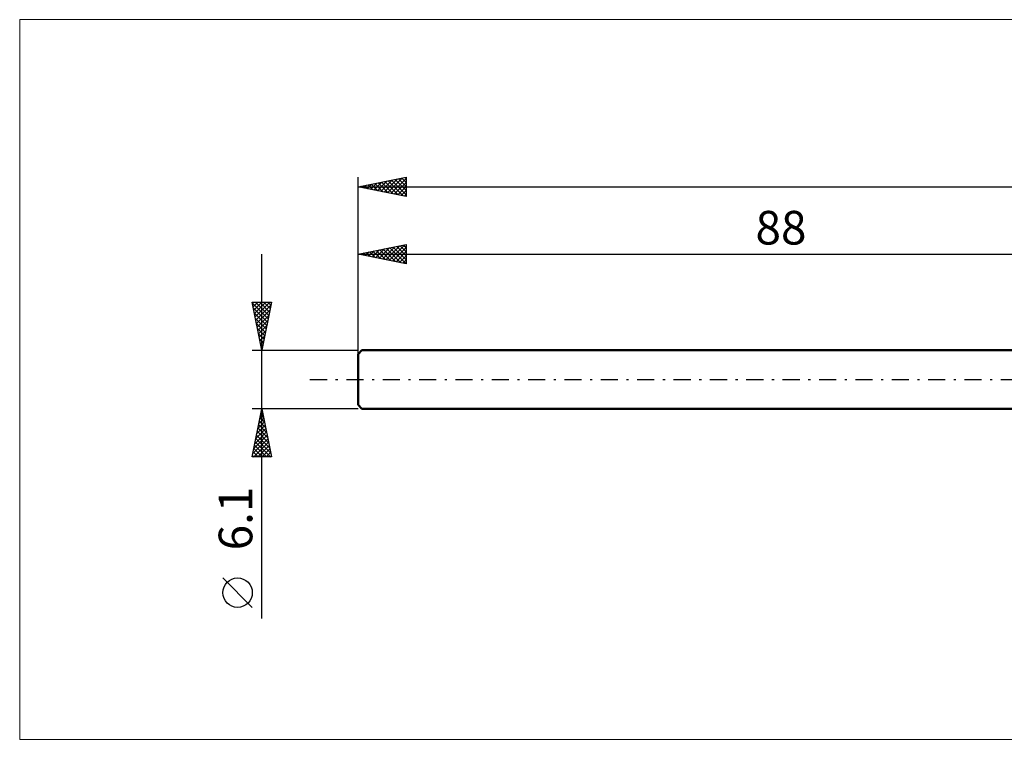
# Model space of a CAD drawing. Units: millimetres. Extents: x -123 to 331, y -37 to 37.
# Drawn here: x -123 to -21, y -37 to 37 of the extents above; entities that cross this region are included whole.
import ezdxf
from ezdxf.enums import TextEntityAlignment as Align

# ---------------------------------------------------------------- set-up
doc = ezdxf.new("R2010")
doc.units = ezdxf.units.MM
doc.header["$LTSCALE"] = 4.45
doc.linetypes.add('LONGDASH_DASH', pattern=[0.85, 0.4, -0.2, 0.05, -0.2])
for name, color, linetype in [('INFTOTAL', 9, 'CONTINUOUS'), ('SK1', 4, 'CONTINUOUS'), ('SK2', 7, 'CONTINUOUS'), ('SK4', 2, 'LONGDASH_DASH')]:
    doc.layers.add(name, color=color, linetype=linetype)
doc.styles.get("Standard").update_dxf_attribs({"font": 'Monospac821 BT'})

msp = doc.modelspace()

# ---------------------------------------------------------------- linework, layer by layer
at = {"layer": 'INFTOTAL', "color": 9, "linetype": 'CONTINUOUS', "lineweight": 18}
for p, q in [((212.3, 37.46), (-123.2, 37.46)), ((-123.2, 37.46), (-123.2, -37.46)), ((-123.2, -37.46), (212.3, -37.46))]:
    msp.add_line(p, q, dxfattribs=at)
at = {"layer": 'SK1', "color": 4, "linetype": 'CONTINUOUS', "lineweight": 50}
for p, q in [((-87.6, 3.05), (-88, 2.65)), ((-88, 2.65), (-88, -2.65)), ((0, 3.05), (-87.6, 3.05)), ((-88, -2.65), (-87.6, -3.05)), ((-87.6, -3.05), (0, -3.05))]:
    msp.add_line(p, q, dxfattribs=at)
at = {"layer": 'SK2', "color": 7, "linetype": 'CONTINUOUS', "lineweight": 25}
for p, q in [((-88, 0), (-88, 21.05)), ((-88, 20.05), (-83, 21.05)), ((-86.35, 19.72), (-85.52, 20.55)), ((-85.99, 19.65), (-84.99, 20.65)), ((-85.64, 19.58), (-84.46, 20.76)), ((-85.57, 20.54), (-84.35, 19.32)), ((-85.29, 19.51), (-83.93, 20.86)), ((-85.21, 20.61), (-83.82, 19.21)), ((-84.93, 19.44), (-83.4, 20.97)), ((-84.86, 20.68), (-83.29, 19.11)), ((-84.58, 19.37), (-83, 20.94)), ((-84.51, 20.75), (-83, 19.24)), ((-84.23, 19.3), (-83, 20.52)), ((-84.15, 20.82), (-83, 19.67)), ((-83.8, 20.89), (-83, 20.09)), ((-83.45, 20.96), (-83, 20.51)), ((-83.09, 21.03), (-83, 20.94)), ((-83, 21.05), (-83, 19.05)), ((-88, 20.05), (162, 20.05)), ((-83, 19.05), (-88, 20.05)), ((-87.76, 20), (-87.64, 20.12)), ((-87.69, 20.11), (-87.53, 19.96)), ((-87.41, 19.93), (-87.11, 20.23)), ((-87.34, 20.18), (-87, 19.85)), ((-87.05, 19.86), (-86.58, 20.33)), ((-86.98, 20.25), (-86.47, 19.74)), ((-86.7, 19.79), (-86.05, 20.44)), ((-86.63, 20.32), (-85.94, 19.64)), ((-86.27, 20.4), (-85.41, 19.53)), ((-85.92, 20.47), (-84.88, 19.43)), ((-83.87, 19.22), (-83, 20.1)), ((-83.52, 19.15), (-83, 19.67)), ((-83.16, 19.08), (-83, 19.25)), ((-88, 3.05), (-88, 14.05)), ((-88, 13.05), (-83, 14.05)), ((-86.88, 12.83), (-86.32, 13.39)), ((-86.52, 12.75), (-85.78, 13.49)), ((-86.45, 13.36), (-85.68, 12.59)), ((-86.17, 12.68), (-85.25, 13.6)), ((-86.1, 13.43), (-85.15, 12.48)), ((-85.82, 12.61), (-84.72, 13.71)), ((-85.74, 13.5), (-84.62, 12.37)), ((-85.46, 12.54), (-84.19, 13.81)), ((-85.39, 13.57), (-84.09, 12.27)), ((-85.11, 12.47), (-83.66, 13.92)), ((-85.04, 13.64), (-83.56, 12.16)), ((-84.76, 12.4), (-83.13, 14.02)), ((-84.68, 13.71), (-83.03, 12.06)), ((-84.4, 12.33), (-83, 13.73)), ((-84.33, 13.78), (-83, 12.45)), ((-83.98, 13.85), (-83, 12.88)), ((-83.62, 13.93), (-83, 13.3)), ((-83.27, 14), (-83, 13.73)), ((-83, 14.05), (-83, 12.05)), ((-98, -24.89), (-98, 13.05)), ((-88, 13.05), (0, 13.05)), ((-83, 12.05), (-88, 13.05)), ((-87.94, 13.04), (-87.91, 13.07)), ((-87.87, 13.08), (-87.8, 13.01)), ((-87.58, 12.97), (-87.38, 13.17)), ((-87.51, 13.15), (-87.27, 12.9)), ((-87.23, 12.9), (-86.85, 13.28)), ((-87.16, 13.22), (-86.74, 12.8)), ((-86.8, 13.29), (-86.21, 12.69)), ((-84.05, 12.26), (-83, 13.31)), ((-83.69, 12.19), (-83, 12.88)), ((-83.34, 12.12), (-83, 12.46)), ((-98, 3.05), (-99, 8.05)), ((-99, 8.05), (-97, 8.05)), ((-98.98, 7.94), (-98.86, 8.05)), ((-98.98, 7.95), (-97.35, 6.32)), ((-98.91, 7.58), (-98.44, 8.05)), ((-98.87, 7.42), (-97.42, 5.96)), ((-98.84, 7.23), (-98.02, 8.05)), ((-98.77, 6.88), (-97.59, 8.05)), ((-98.69, 6.52), (-97.17, 8.05)), ((-98.66, 8.05), (-97.28, 6.67)), ((-98.62, 6.17), (-97.06, 7.73)), ((-98.55, 5.82), (-97.17, 7.2)), ((-98.23, 8.05), (-97.21, 7.02)), ((-97, 8.05), (-98, 3.05)), ((-97.81, 8.05), (-97.13, 7.38)), ((-97.38, 8.05), (-97.06, 7.73)), ((-98.77, 6.89), (-97.49, 5.61)), ((-98.66, 6.36), (-97.56, 5.26)), ((-98.48, 5.46), (-97.28, 6.67)), ((-98.56, 5.83), (-97.63, 4.9)), ((-98.45, 5.3), (-97.7, 4.55)), ((-98.41, 5.11), (-97.38, 6.14)), ((-98.34, 4.76), (-97.49, 5.61)), ((-98.34, 4.77), (-97.77, 4.2)), ((-98.27, 4.4), (-97.59, 5.08)), ((-98.24, 4.24), (-97.84, 3.84)), ((-98.2, 4.05), (-97.7, 4.55)), ((-98.13, 3.69), (-97.81, 4.02)), ((-98.13, 3.71), (-97.91, 3.49)), ((-98.06, 3.34), (-97.91, 3.49)), ((-98.03, 3.18), (-97.98, 3.13)), ((-99, 3.05), (-88, 3.05)), ((-98, -3.05), (-99, -3.05)), ((-99, -8.05), (-98, -3.05)), ((-88, -3.05), (-98, -3.05)), ((-98, -3.05), (-97, -8.05)), ((-98.3, -4.53), (-97.8, -4.04)), ((-98.19, -4), (-97.87, -3.69)), ((-98.19, -4.01), (-97.71, -4.49)), ((-98.12, -3.65), (-97.82, -3.96)), ((-98.08, -3.47), (-97.94, -3.33)), ((-98.05, -3.3), (-97.92, -3.43)), ((-98.62, -6.13), (-97.59, -5.1)), ((-98.51, -5.6), (-97.66, -4.75)), ((-98.4, -5.06), (-97.73, -4.39)), ((-98.4, -5.07), (-97.39, -6.08)), ((-98.33, -4.71), (-97.5, -5.55)), ((-98.26, -4.36), (-97.61, -5.02)), ((-98.83, -7.19), (-97.45, -5.81)), ((-98.72, -6.66), (-97.52, -5.45)), ((-98.62, -6.13), (-97.08, -7.67)), ((-98.55, -5.78), (-97.18, -7.14)), ((-98.47, -5.42), (-97.29, -6.61)), ((-98.93, -7.72), (-97.38, -6.16)), ((-98.84, -8.05), (-97.31, -6.51)), ((-98.76, -6.84), (-97.54, -8.05)), ((-98.69, -6.48), (-97.12, -8.05)), ((-98.42, -8.05), (-97.24, -6.87)), ((-97, -8.05), (-99, -8.05)), ((-98.97, -7.9), (-98.82, -8.05)), ((-98.9, -7.54), (-98.39, -8.05)), ((-98.83, -7.19), (-97.97, -8.05)), ((-97.99, -8.05), (-97.17, -7.22)), ((-97.57, -8.05), (-97.09, -7.58)), ((-97.15, -8.05), (-97.02, -7.93)), ((-99, -23.72), (-102.06, -20.66))]:
    msp.add_line(p, q, dxfattribs=at)
msp.add_circle((-100.53, -22.19), 1.53, dxfattribs=at)
at = {"layer": 'SK4', "color": 2, "linetype": 'LONGDASH_DASH', "lineweight": 25}
msp.add_line((-93, 0), (167, 0), dxfattribs=at)

# ---------------------------------------------------------------- texts
at = {"layer": 'SK2', "color": 7, "linetype": 'CONTINUOUS', "lineweight": 25}
msp.add_text('88', height=3.5, dxfattribs=at).set_placement((-44, 14.05), align=Align.CENTER)
msp.add_text('6.1', height=3.5, rotation=90, dxfattribs=at).set_placement((-99, -14.47), align=Align.CENTER)

doc.saveas('drawing.dxf')
